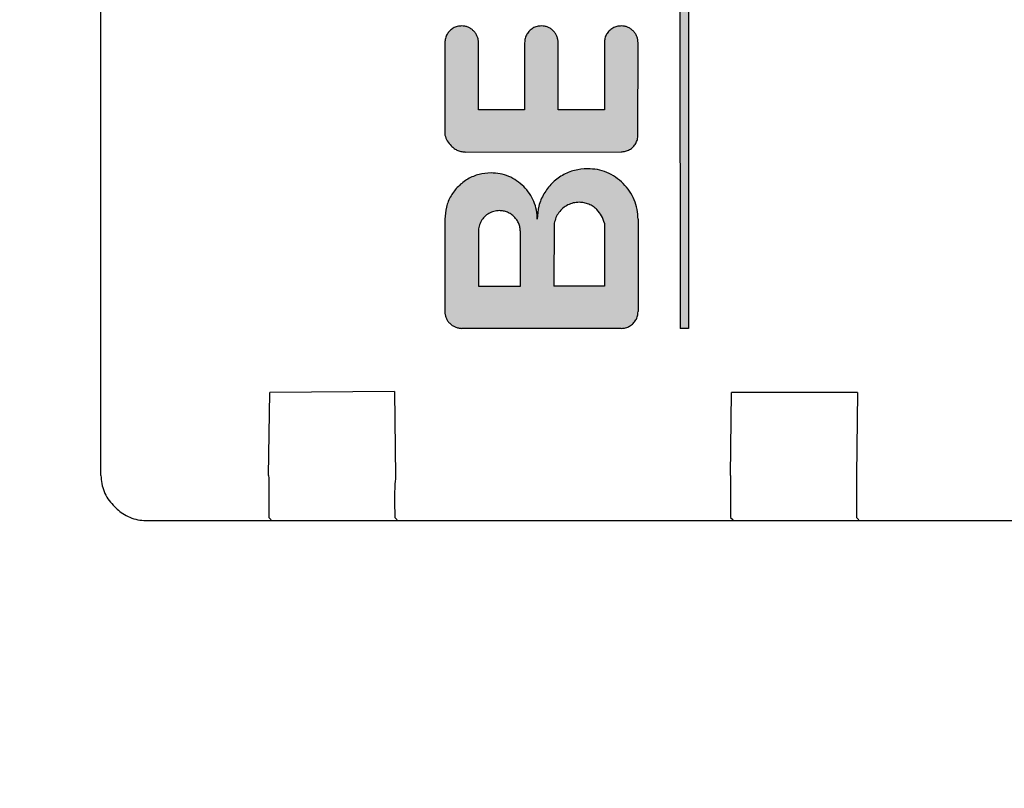
# Model space of a CAD drawing. Units: millimetres. Extents: x 30748 to 48075, y -17036 to -7239.
# Drawn here: x 34992 to 35016, y -9149 to -9131 of the extents above; entities that cross this region are included whole.
import ezdxf

# ---------------------------------------------------------------- set-up
doc = ezdxf.new("R2010")
doc.units = ezdxf.units.MM
doc.layers.add('1', color=7, linetype='Continuous')
doc.styles.add('CONVERTER_18', font='txt.shx', dxfattribs={"width": 0.9})
doc.dimstyles.new('ME10_DIM_24', dxfattribs={"dimtxt": 74.75, "dimasz": 74.75, "dimexe": 24.375, "dimexo": 16.25, "dimgap": 29.25, "dimtad": 1, "dimdec": 0, "dimdsep": 46, "dimtxsty": 'CONVERTER_18', "dimsah": 1, "dimcen": 0.09, "dimclrd": 6, "dimclre": 6, "dimclrt": 3, "dimadec": 0, "dimazin": 0, "dimtfac": 1, "dimtdec": 4, "dimtix": 1, "dimtmove": 0, "dimatfit": 3, "dimfxl": 1, "dimtolj": 1, "dimtzin": 0, "dimarcsym": 0})
doc.dimstyles.new('ME10_DIM_31', dxfattribs={"dimtxt": 74.75, "dimasz": 74.75, "dimexe": 24.375, "dimexo": 16.25, "dimgap": 29.25, "dimtad": 1, "dimdec": 0, "dimdsep": 46, "dimtxsty": 'CONVERTER_18', "dimsah": 1, "dimcen": 0.09, "dimclrd": 6, "dimclre": 6, "dimclrt": 3, "dimadec": 0, "dimazin": 0, "dimtfac": 1, "dimtdec": 4, "dimtix": 1, "dimtmove": 0, "dimatfit": 3, "dimfxl": 1, "dimtolj": 1, "dimtzin": 0, "dimarcsym": 0})
pattern_1 = [(45, (690.3108124, 577.07509515), (-0.0007071067811865, 6e-20), []), (135, (690.3108124, 577.07509515), (3e-19, -0.0007071067811865), [])]

# ---------------------------------------------------------------- blocks, each defined once
blk = doc.blocks.new('*D17')
at = {"layer": '1', "color": 6, "linetype": 'Continuous'}
for p, q in [((34841.651, -9170.699), (34841.651, -8614.674)), ((36641.651, -9136.99), (36641.651, -8614.674)), ((36641.651, -8639.049), (34841.651, -8639.049))]:
    blk.add_line(p, q, dxfattribs=at)
at = {"layer": '1', "color": 6}
for points in [[(34916.401, -8629.208), (34916.401, -8648.891), (34841.651, -8639.049)], [(36566.901, -8648.891), (36566.901, -8629.208), (36641.651, -8639.049)]]:
    blk.add_solid(points, dxfattribs=at)
at = {"layer": '1', "color": 3, "insert": (35658.634, -8609.42), "char_height": 74.75, "attachment_point": 7, "rotation": 0.0001, "line_spacing_factor": 0.454545, "style": 'CONVERTER_18'}
blk.add_mtext('1800', dxfattribs=at)
blk = doc.blocks.new('*D24')
at = {"layer": '1', "color": 6, "linetype": 'Continuous'}
for p, q in [((34841.651, -9170.699), (34841.651, -8760.924)), ((34887.651, -9023.049), (34887.651, -8760.924)), ((34680.879, -8785.299), (34841.651, -8785.299)), ((34841.651, -8785.299), (34887.651, -8785.299)), ((34887.651, -8785.299), (35037.151, -8785.299))]:
    blk.add_line(p, q, dxfattribs=at)
at = {"layer": '1', "color": 6}
for points in [[(34766.901, -8795.141), (34766.901, -8775.458), (34841.651, -8785.299)], [(34962.401, -8775.458), (34962.401, -8795.141), (34887.651, -8785.299)]]:
    blk.add_solid(points, dxfattribs=at)
at = {"layer": '1', "color": 3, "insert": (34680.879, -8755.67), "char_height": 74.75, "attachment_point": 7, "rotation": 0.0001, "line_spacing_factor": 0.454545, "style": 'CONVERTER_18'}
blk.add_mtext('46', dxfattribs=at)

msp = doc.modelspace()

# ---------------------------------------------------------------- hatches: boundary and pattern name
at = {"layer": '1', "linetype": 'Continuous'}
h = msp.add_hatch(dxfattribs=at)
h.set_pattern_fill('CUSTOM23', color=6, scale=0.0005, angle=45, pattern_type=2)
h.set_pattern_definition(pattern_1)
h.paths.add_polyline_path([(35008.173, -9138.043), (35008.373, -9138.043), (35008.374, -9115.843), (35008.17, -9115.839)])
h = msp.add_hatch(dxfattribs=at)
h.set_pattern_fill('CUSTOM25', color=6, scale=0.0005, angle=45, pattern_type=2)
h.set_pattern_definition(pattern_1)
edge = h.paths.add_edge_path()
edge.add_spline(control_points=[(35002.57, -9133.439), (35002.587, -9133.486), (35002.621, -9133.581), (35002.687, -9133.658), (35002.72, -9133.696)], knot_values=[0, 0, 0, 0, 0.14931, 0.29987, 0.29987, 0.29987, 0.29987], degree=3, periodic=0)
edge.add_spline(control_points=[(35002.72, -9133.696), (35002.744, -9133.718), (35002.793, -9133.762), (35002.881, -9133.807), (35002.975, -9133.837), (35003.041, -9133.841), (35003.073, -9133.843)], knot_values=[0, 0, 0, 0, 0.098006, 0.196012, 0.294018, 0.392025, 0.392025, 0.392025, 0.392025], degree=3, periodic=0)
edge.add_line((35003.073, -9133.843), (35006.77, -9133.839))
edge.add_spline(control_points=[(35006.77, -9133.839), (35006.805, -9133.836), (35006.875, -9133.831), (35006.972, -9133.789), (35007.056, -9133.725), (35007.12, -9133.641), (35007.162, -9133.544), (35007.167, -9133.474), (35007.17, -9133.439)], knot_values=[0, 0, 0, 0, 0.10442, 0.208841, 0.313262, 0.417683, 0.522104, 0.626524, 0.626524, 0.626524, 0.626524], degree=3, periodic=0)
edge.add_line((35007.17, -9133.439), (35007.173, -9131.243))
edge.add_spline(control_points=[(35007.173, -9131.243), (35007.172, -9131.216), (35007.169, -9131.164), (35007.145, -9131.089), (35007.109, -9131.018), (35007.074, -9130.979), (35007.056, -9130.96)], knot_values=[0, 0, 0, 0, 0.078412, 0.156824, 0.235236, 0.313648, 0.313648, 0.313648, 0.313648], degree=3, periodic=0)
edge.add_spline(control_points=[(35007.056, -9130.96), (35007.036, -9130.941), (35006.996, -9130.905), (35006.924, -9130.868), (35006.848, -9130.844), (35006.796, -9130.841), (35006.77, -9130.839)], knot_values=[0, 0, 0, 0, 0.08273, 0.161731, 0.240139, 0.318546, 0.318546, 0.318546, 0.318546], degree=3, periodic=0)
edge.add_spline(control_points=[(35006.77, -9130.839), (35006.735, -9130.842), (35006.665, -9130.847), (35006.568, -9130.889), (35006.484, -9130.953), (35006.42, -9131.037), (35006.378, -9131.134), (35006.373, -9131.204), (35006.37, -9131.239)], knot_values=[0, 0, 0, 0, 0.10442, 0.208841, 0.313262, 0.417683, 0.522104, 0.626524, 0.626524, 0.626524, 0.626524], degree=3, periodic=0)
edge.add_line((35006.37, -9131.239), (35006.37, -9132.839))
edge.add_line((35006.37, -9132.839), (35005.27, -9132.839))
edge.add_line((35005.27, -9132.839), (35005.27, -9131.239))
edge.add_spline(control_points=[(35005.27, -9131.239), (35005.268, -9131.213), (35005.266, -9131.161), (35005.242, -9131.085), (35005.205, -9131.015), (35005.17, -9130.976), (35005.153, -9130.956)], knot_values=[0, 0, 0, 0, 0.078422, 0.156843, 0.235265, 0.313686, 0.313686, 0.313686, 0.313686], degree=3, periodic=0)
edge.add_spline(control_points=[(35005.153, -9130.956), (35005.133, -9130.939), (35005.094, -9130.904), (35005.024, -9130.868), (35004.949, -9130.844), (35004.896, -9130.841), (35004.87, -9130.839)], knot_values=[0, 0, 0, 0, 0.078404, 0.156808, 0.235213, 0.313617, 0.313617, 0.313617, 0.313617], degree=3, periodic=0)
edge.add_spline(control_points=[(35004.87, -9130.839), (35004.835, -9130.842), (35004.765, -9130.847), (35004.668, -9130.889), (35004.584, -9130.953), (35004.52, -9131.037), (35004.478, -9131.134), (35004.473, -9131.204), (35004.47, -9131.239)], knot_values=[0, 0, 0, 0, 0.10442, 0.208841, 0.313262, 0.417683, 0.522104, 0.626524, 0.626524, 0.626524, 0.626524], degree=3, periodic=0)
edge.add_line((35004.47, -9131.239), (35004.47, -9132.839))
edge.add_line((35004.47, -9132.839), (35003.37, -9132.839))
edge.add_line((35003.37, -9132.839), (35003.37, -9131.239))
edge.add_spline(control_points=[(35003.37, -9131.239), (35003.37, -9131.214), (35003.369, -9131.163), (35003.345, -9131.089), (35003.309, -9131.018), (35003.274, -9130.979), (35003.256, -9130.96)], knot_values=[0, 0, 0, 0, 0.075126, 0.152998, 0.231413, 0.309828, 0.309828, 0.309828, 0.309828], degree=3, periodic=0)
edge.add_spline(control_points=[(35003.256, -9130.96), (35003.236, -9130.941), (35003.196, -9130.905), (35003.124, -9130.868), (35003.049, -9130.844), (35002.996, -9130.841), (35002.97, -9130.839)], knot_values=[0, 0, 0, 0, 0.082733, 0.16173, 0.240131, 0.318533, 0.318533, 0.318533, 0.318533], degree=3, periodic=0)
edge.add_spline(control_points=[(35002.97, -9130.839), (35002.935, -9130.842), (35002.865, -9130.847), (35002.768, -9130.889), (35002.684, -9130.953), (35002.62, -9131.037), (35002.578, -9131.134), (35002.573, -9131.204), (35002.57, -9131.239)], knot_values=[0, 0, 0, 0, 0.10442, 0.208841, 0.313262, 0.417683, 0.522104, 0.626524, 0.626524, 0.626524, 0.626524], degree=3, periodic=0)
edge.add_line((35002.57, -9131.239), (35002.57, -9133.439))
h = msp.add_hatch(dxfattribs=at)
h.set_pattern_fill('CUSTOM24', color=6, scale=0.0005, angle=45, pattern_type=2)
h.set_pattern_definition(pattern_1)
edge = h.paths.add_edge_path()
edge.add_spline(control_points=[(35002.57, -9137.639), (35002.571, -9137.665), (35002.574, -9137.718), (35002.598, -9137.793), (35002.635, -9137.863), (35002.67, -9137.902), (35002.687, -9137.922)], knot_values=[0, 0, 0, 0, 0.078411, 0.156823, 0.235234, 0.313645, 0.313645, 0.313645, 0.313645], degree=3, periodic=0)
edge.add_spline(control_points=[(35002.687, -9137.922), (35002.707, -9137.939), (35002.746, -9137.974), (35002.816, -9138.011), (35002.893, -9138.035), (35002.946, -9138.04), (35002.973, -9138.043)], knot_values=[0, 0, 0, 0, 0.078414, 0.156829, 0.235788, 0.317588, 0.317588, 0.317588, 0.317588], degree=3, periodic=0)
edge.add_line((35002.973, -9138.043), (35006.773, -9138.043))
edge.add_spline(control_points=[(35006.773, -9138.043), (35006.808, -9138.04), (35006.878, -9138.035), (35006.976, -9137.993), (35007.06, -9137.929), (35007.123, -9137.845), (35007.165, -9137.747), (35007.171, -9137.677), (35007.173, -9137.643)], knot_values=[0, 0, 0, 0, 0.10442, 0.208841, 0.313262, 0.417683, 0.522104, 0.626524, 0.626524, 0.626524, 0.626524], degree=3, periodic=0)
edge.add_line((35007.173, -9137.643), (35007.173, -9135.443))
edge.add_spline(control_points=[(35007.173, -9135.443), (35007.169, -9135.364), (35007.16, -9135.207), (35007.088, -9134.981), (35006.979, -9134.77), (35006.874, -9134.653), (35006.822, -9134.594)], knot_values=[0, 0, 0, 0, 0.23524, 0.47048, 0.705719, 0.940958, 0.940958, 0.940958, 0.940958], degree=3, periodic=0)
edge.add_spline(control_points=[(35006.822, -9134.594), (35006.762, -9134.541), (35006.644, -9134.434), (35006.432, -9134.324), (35006.206, -9134.252), (35006.048, -9134.244), (35005.97, -9134.239)], knot_values=[0, 0, 0, 0, 0.23956, 0.475383, 0.710612, 0.945841, 0.945841, 0.945841, 0.945841], degree=3, periodic=0)
edge.add_spline(control_points=[(35005.97, -9134.239), (35005.865, -9134.247), (35005.656, -9134.263), (35005.363, -9134.389), (35005.111, -9134.581), (35004.92, -9134.832), (35004.793, -9135.126), (35004.78, -9135.337), (35004.773, -9135.443)], knot_values=[0, 0, 0, 0, 0.313261, 0.626524, 0.939786, 1.253049, 1.566548, 1.882458, 1.882458, 1.882458, 1.882458], degree=3, periodic=0)
edge.add_spline(control_points=[(35004.773, -9135.443), (35004.769, -9135.371), (35004.761, -9135.227), (35004.695, -9135.019), (35004.595, -9134.826), (35004.499, -9134.719), (35004.451, -9134.665)], knot_values=[0, 0, 0, 0, 0.215645, 0.43129, 0.646934, 0.862578, 0.862578, 0.862578, 0.862578], degree=3, periodic=0)
edge.add_spline(control_points=[(35004.451, -9134.665), (35004.396, -9134.616), (35004.288, -9134.518), (35004.093, -9134.417), (35003.886, -9134.351), (35003.742, -9134.343), (35003.67, -9134.339)], knot_values=[0, 0, 0, 0, 0.219895, 0.436118, 0.651757, 0.867396, 0.867396, 0.867396, 0.867396], degree=3, periodic=0)
edge.add_spline(control_points=[(35003.67, -9134.339), (35003.574, -9134.346), (35003.382, -9134.361), (35003.114, -9134.476), (35002.883, -9134.652), (35002.707, -9134.883), (35002.592, -9135.151), (35002.577, -9135.343), (35002.57, -9135.439)], knot_values=[0, 0, 0, 0, 0.287156, 0.574313, 0.861471, 1.148628, 1.435785, 1.722942, 1.722942, 1.722942, 1.722942], degree=3, periodic=0)
edge.add_line((35002.57, -9135.439), (35002.57, -9137.639))
edge = h.paths.add_edge_path(flags=16)
edge.add_spline(control_points=[(35004.37, -9135.739), (35004.368, -9135.706), (35004.364, -9135.641), (35004.334, -9135.547), (35004.289, -9135.459), (35004.245, -9135.41), (35004.223, -9135.386)], knot_values=[0, 0, 0, 0, 0.098015, 0.19603, 0.294044, 0.392058, 0.392058, 0.392058, 0.392058], degree=3, periodic=0)
edge.add_spline(control_points=[(35004.223, -9135.386), (35004.199, -9135.364), (35004.15, -9135.32), (35004.062, -9135.274), (35003.968, -9135.244), (35003.902, -9135.241), (35003.87, -9135.239)], knot_values=[0, 0, 0, 0, 0.098456, 0.196531, 0.294545, 0.39256, 0.39256, 0.39256, 0.39256], degree=3, periodic=0)
edge.add_spline(control_points=[(35003.87, -9135.239), (35003.826, -9135.242), (35003.739, -9135.249), (35003.617, -9135.301), (35003.512, -9135.381), (35003.432, -9135.486), (35003.38, -9135.608), (35003.373, -9135.695), (35003.37, -9135.739)], knot_values=[0, 0, 0, 0, 0.130526, 0.261052, 0.391578, 0.522104, 0.65263, 0.783155, 0.783155, 0.783155, 0.783155], degree=3, periodic=0)
edge.add_line((35003.37, -9135.739), (35003.37, -9137.039))
edge.add_line((35003.37, -9137.039), (35004.37, -9137.039))
edge.add_line((35004.37, -9137.039), (35004.37, -9135.739))
edge = h.paths.add_edge_path(flags=16)
edge.add_spline(control_points=[(35006.37, -9135.539), (35006.352, -9135.479), (35006.315, -9135.358), (35006.234, -9135.263), (35006.194, -9135.215)], knot_values=[0, 0, 0, 0, 0.187256, 0.372323, 0.372323, 0.372323, 0.372323], degree=3, periodic=0)
edge.add_spline(control_points=[(35006.194, -9135.215), (35006.165, -9135.189), (35006.106, -9135.136), (35006, -9135.082), (35005.887, -9135.046), (35005.809, -9135.041), (35005.77, -9135.039)], knot_values=[0, 0, 0, 0, 0.117628, 0.235256, 0.352884, 0.470512, 0.470512, 0.470512, 0.470512], degree=3, periodic=0)
edge.add_spline(control_points=[(35005.77, -9135.039), (35005.723, -9135.042), (35005.629, -9135.049), (35005.497, -9135.099), (35005.379, -9135.177), (35005.283, -9135.28), (35005.211, -9135.402), (35005.189, -9135.493), (35005.178, -9135.539)], knot_values=[0, 0, 0, 0, 0.139931, 0.279861, 0.419793, 0.559724, 0.699655, 0.839586, 0.839586, 0.839586, 0.839586], degree=3, periodic=0)
edge.add_line((35005.178, -9135.539), (35005.17, -9137.039))
edge.add_line((35005.17, -9137.039), (35006.37, -9137.039))
edge.add_line((35006.37, -9137.039), (35006.37, -9135.539))

# ---------------------------------------------------------------- linework, layer by layer
at = {"color": 6, "linetype": 'Continuous'}
for p, q in [((34994.378, -9141.545), (34994.377, -9077.547)), ((34998.373, -9141.543), (34998.398, -9139.567)), ((35001.373, -9139.543), (34998.398, -9139.567)), ((35001.373, -9139.543), (35001.398, -9141.567)), ((35009.373, -9141.543), (35009.398, -9139.567)), ((35012.398, -9139.567), (35009.398, -9139.567)), ((35012.398, -9139.567), (35012.373, -9141.543)), ((34994.763, -9142.346), (34994.67, -9142.253)), ((34995.45, -9142.619), (35032.87, -9142.619)), ((34998.376, -9142.545), (34998.436, -9142.605)), ((35001.377, -9142.546), (35001.436, -9142.605)), ((35009.377, -9142.546), (35009.436, -9142.605)), ((35012.377, -9142.546), (35012.436, -9142.605))]:
    msp.add_line(p, q, dxfattribs=at)
at = {"color": 250, "linetype": 'Continuous'}
for p, q in [((35008.17, -9115.839), (35008.173, -9138.043)), ((35008.374, -9115.843), (35008.373, -9138.043)), ((35002.57, -9131.239), (35002.57, -9133.439)), ((35003.37, -9132.839), (35003.37, -9131.239)), ((35004.47, -9131.239), (35004.47, -9132.839)), ((35005.27, -9132.839), (35005.27, -9131.239)), ((35006.37, -9131.239), (35006.37, -9132.839)), ((35007.17, -9133.439), (35007.173, -9131.243)), ((35004.47, -9132.839), (35003.37, -9132.839)), ((35006.37, -9132.839), (35005.27, -9132.839)), ((35003.073, -9133.843), (35006.77, -9133.839)), ((35002.57, -9135.439), (35002.57, -9137.639)), ((35007.173, -9135.443), (35007.173, -9137.643)), ((35005.178, -9135.539), (35005.17, -9137.039)), ((35006.37, -9135.539), (35006.37, -9137.039)), ((35003.37, -9135.739), (35003.37, -9137.039)), ((35004.37, -9137.039), (35004.37, -9135.739)), ((35003.37, -9137.039), (35004.37, -9137.039)), ((35006.37, -9137.039), (35005.17, -9137.039)), ((35006.773, -9138.043), (35002.973, -9138.043)), ((35008.373, -9138.043), (35008.173, -9138.043))]:
    msp.add_line(p, q, dxfattribs=at)
for points in [[(35002.97, -9130.839), (35002.866, -9130.853), (35002.77, -9130.893), (35002.687, -9130.956), (35002.624, -9131.039), (35002.584, -9131.136), (35002.57, -9131.239)], [(35003.256, -9130.96), (35003.193, -9130.907), (35003.123, -9130.87), (35003.048, -9130.847), (35002.97, -9130.839)], [(35003.37, -9131.239), (35003.365, -9131.164), (35003.343, -9131.09), (35003.306, -9131.02), (35003.256, -9130.96)], [(35003.37, -9131.239), (35003.365, -9131.164), (35003.343, -9131.09), (35003.306, -9131.02), (35003.256, -9130.96)], [(35004.87, -9130.839), (35004.766, -9130.853), (35004.67, -9130.893), (35004.587, -9130.956), (35004.524, -9131.039), (35004.484, -9131.136), (35004.47, -9131.239)], [(35005.153, -9130.956), (35005.092, -9130.907), (35005.023, -9130.87), (35004.948, -9130.847), (35004.87, -9130.839)], [(35005.27, -9131.239), (35005.262, -9131.161), (35005.239, -9131.086), (35005.203, -9131.017), (35005.153, -9130.956)], [(35005.27, -9131.239), (35005.262, -9131.161), (35005.239, -9131.086), (35005.203, -9131.017), (35005.153, -9130.956)], [(35006.77, -9130.839), (35006.666, -9130.853), (35006.57, -9130.893), (35006.487, -9130.956), (35006.424, -9131.039), (35006.384, -9131.136), (35006.37, -9131.239)], [(35007.056, -9130.96), (35006.993, -9130.907), (35006.923, -9130.87), (35006.848, -9130.847), (35006.77, -9130.839)], [(35007.173, -9131.243), (35007.166, -9131.165), (35007.143, -9131.09), (35007.106, -9131.02), (35007.056, -9130.96)], [(35007.173, -9131.243), (35007.166, -9131.165), (35007.143, -9131.09), (35007.106, -9131.02), (35007.056, -9130.96)], [(35002.57, -9133.439), (35002.629, -9133.576), (35002.72, -9133.696)], [(35006.77, -9133.839), (35006.873, -9133.825), (35006.97, -9133.786), (35007.053, -9133.722), (35007.116, -9133.639), (35007.156, -9133.543), (35007.17, -9133.439)], [(35006.77, -9133.839), (35006.873, -9133.825), (35006.97, -9133.786), (35007.053, -9133.722), (35007.116, -9133.639), (35007.156, -9133.543), (35007.17, -9133.439)], [(35002.72, -9133.696), (35002.796, -9133.758), (35002.882, -9133.805), (35002.976, -9133.833), (35003.073, -9133.843)], [(35002.72, -9133.696), (35002.796, -9133.758), (35002.882, -9133.805), (35002.976, -9133.833), (35003.073, -9133.843)], [(35005.97, -9134.239), (35005.659, -9134.28), (35005.37, -9134.4), (35005.121, -9134.591), (35004.931, -9134.839), (35004.811, -9135.129), (35004.773, -9135.443)], [(35006.822, -9134.594), (35006.637, -9134.442), (35006.429, -9134.33), (35006.204, -9134.262), (35005.97, -9134.239)], [(35003.67, -9134.339), (35003.385, -9134.377), (35003.12, -9134.486), (35002.892, -9134.661), (35002.717, -9134.889), (35002.607, -9135.154), (35002.57, -9135.439)], [(35004.451, -9134.665), (35004.281, -9134.525), (35004.091, -9134.423), (35003.885, -9134.36), (35003.67, -9134.339)], [(35004.773, -9135.443), (35004.752, -9135.228), (35004.69, -9135.022), (35004.588, -9134.831), (35004.451, -9134.665)], [(35004.773, -9135.443), (35004.752, -9135.228), (35004.69, -9135.022), (35004.588, -9134.831), (35004.451, -9134.665)], [(35007.173, -9135.443), (35007.15, -9135.208), (35007.082, -9134.983), (35006.971, -9134.776), (35006.822, -9134.594)], [(35007.173, -9135.443), (35007.15, -9135.208), (35007.082, -9134.983), (35006.971, -9134.776), (35006.822, -9134.594)], [(35005.77, -9135.039), (35005.631, -9135.056), (35005.499, -9135.104), (35005.382, -9135.181), (35005.287, -9135.283), (35005.217, -9135.404), (35005.178, -9135.539)], [(35006.194, -9135.215), (35006.103, -9135.14), (35005.999, -9135.085), (35005.887, -9135.051), (35005.77, -9135.039)], [(35006.37, -9135.539), (35006.304, -9135.364), (35006.194, -9135.215)], [(35006.37, -9135.539), (35006.304, -9135.364), (35006.194, -9135.215)], [(35003.87, -9135.239), (35003.74, -9135.256), (35003.62, -9135.306), (35003.516, -9135.385), (35003.437, -9135.489), (35003.387, -9135.609), (35003.37, -9135.739)], [(35004.223, -9135.386), (35004.147, -9135.323), (35004.061, -9135.277), (35003.967, -9135.248), (35003.87, -9135.239)], [(35004.37, -9135.739), (35004.36, -9135.642), (35004.332, -9135.548), (35004.286, -9135.461), (35004.223, -9135.386)], [(35004.37, -9135.739), (35004.36, -9135.642), (35004.332, -9135.548), (35004.286, -9135.461), (35004.223, -9135.386)], [(35002.57, -9137.639), (35002.578, -9137.717), (35002.6, -9137.792), (35002.637, -9137.861), (35002.687, -9137.922)], [(35006.773, -9138.043), (35006.877, -9138.029), (35006.973, -9137.989), (35007.056, -9137.925), (35007.12, -9137.843), (35007.16, -9137.746), (35007.173, -9137.643)], [(35006.773, -9138.043), (35006.877, -9138.029), (35006.973, -9137.989), (35007.056, -9137.925), (35007.12, -9137.843), (35007.16, -9137.746), (35007.173, -9137.643)], [(35002.687, -9137.922), (35002.748, -9137.972), (35002.817, -9138.009), (35002.892, -9138.032), (35002.973, -9138.043)], [(35002.687, -9137.922), (35002.748, -9137.972), (35002.817, -9138.009), (35002.892, -9138.032), (35002.973, -9138.043)]]:
    msp.add_spline(points, degree=3, dxfattribs=at)
at = {"color": 6, "linetype": 'Continuous'}
for points in [[(34994.378, -9141.545), (34994.396, -9141.741), (34994.453, -9141.929), (34994.545, -9142.102), (34994.67, -9142.253)], [(34998.373, -9141.543), (34998.374, -9141.802), (34998.374, -9142.043), (34998.374, -9142.251), (34998.375, -9142.41), (34998.376, -9142.511), (34998.376, -9142.545)], [(35001.398, -9141.567), (35001.377, -9141.805), (35001.374, -9142.043), (35001.374, -9142.251), (35001.375, -9142.41), (35001.376, -9142.511), (35001.377, -9142.546)], [(35009.373, -9141.543), (35009.373, -9141.801), (35009.374, -9142.043), (35009.374, -9142.251), (35009.375, -9142.41), (35009.376, -9142.511), (35009.377, -9142.546)], [(35012.373, -9141.543), (35012.373, -9141.801), (35012.374, -9142.043), (35012.374, -9142.251), (35012.375, -9142.41), (35012.376, -9142.511), (35012.377, -9142.546)], [(34994.763, -9142.346), (34994.897, -9142.453), (34995.068, -9142.543), (34995.255, -9142.6), (34995.45, -9142.619)], [(34994.763, -9142.346), (34994.897, -9142.453), (34995.068, -9142.543), (34995.255, -9142.6), (34995.45, -9142.619)]]:
    msp.add_spline(points, degree=3, dxfattribs=at)

# ---------------------------------------------------------------- dimensions: what is measured, and where the dimension line sits
at = {"layer": '1'}
for base, p1, p2, dimstyle, picture, middle in [((36641.651, -8639.049), (34841.651, -9186.949), (36641.651, -9153.24), 'ME10_DIM_24', '*D17', (35741.651, -8581.341)), ((34841.651, -8785.299), (34887.651, -9039.299), (34841.651, -9186.949), 'ME10_DIM_31', '*D24', (34721.526, -8727.591))]:
    dim = msp.add_linear_dim(base=base, p1=p1, p2=p2, dimstyle=dimstyle, dxfattribs=at)
    dim.commit()
    dim.dimension.update_dxf_attribs({"geometry": picture, "text_midpoint": middle, "text_rotation": 0.0001})

doc.saveas('drawing.dxf')
